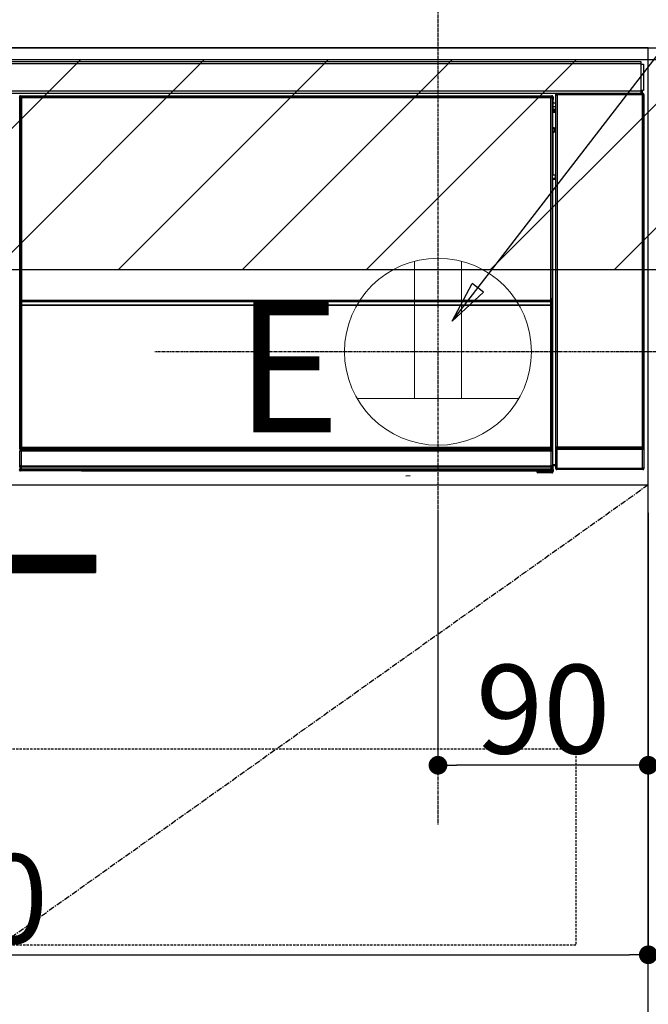
# Model space of a CAD drawing. Units: millimetres. Extents: x -109 to 26472, y -120 to 8859.
# Drawn here: x 16228 to 16497, y 2476 to 2897 of the extents above; entities that cross this region are included whole.
import ezdxf

# ---------------------------------------------------------------- set-up
doc = ezdxf.new("R2010")
doc.units = ezdxf.units.MM
doc.linetypes.add('CENTER', pattern=[2, 1.25, -0.25, 0.25, -0.25])
doc.linetypes.add('HIDDEN', pattern=[0.375, 0.25, -0.125])
doc.layers.get('DEFPOINTS').update_dxf_attribs({"color": 146})
for name, color, linetype in [('120-キャビネット（外）', 7, 'Continuous'), ('121-キャビネット（中）', 253, 'HIDDEN'), ('122-扉', 6, 'Continuous'), ('123-扉向き', 231, 'CENTER'), ('126-甲板', 2, 'Continuous'), ('150-機器', 8, 'Continuous'), ('160-文字', 254, 'Continuous'), ('166-寸法B', 11, 'Continuous'), ('180-補助', 161, 'Continuous')]:
    doc.layers.add(name, color=color, linetype=linetype)
doc.styles.add('KH001', font='txt')
doc.styles.add('ＭＳ ゴシック', font='txt', dxfattribs={"height": 10})
doc.dimstyles.new('KH1xx015', dxfattribs={"dimscale": 10, "dimtxt": 3.8, "dimasz": 0.8, "dimexe": 0.3, "dimexo": 1.2, "dimgap": 0.5, "dimtad": 3, "dimdec": 1, "dimdsep": 46, "dimlunit": 6, "dimtxsty": 'KH001', "dimblk": 'DOT', "dimcen": 1, "dimdle": 1, "dimclrd": 256, "dimclre": 256, "dimclrt": 256, "dimadec": 0, "dimazin": 0, "dimtfac": 1, "dimtdec": 1, "dimtix": 1, "dimtmove": 2, "dimatfit": 3, "dimldrblk": 'CLOSEDBLANK', "dimfxl": 1, "dimtolj": 1, "dimtzin": 0, "dimlwd": -1, "dimlwe": -1, "dimarcsym": 0})
doc.dimstyles.new('KH1xx030', dxfattribs={"dimscale": 30, "dimtxt": 2, "dimasz": 0.6, "dimexe": 0.3, "dimexo": 1.2, "dimgap": 0.5, "dimtad": 3, "dimdec": 1, "dimdsep": 46, "dimlunit": 6, "dimtxsty": 'KH001', "dimblk": 'DOT', "dimcen": 1, "dimdle": 1, "dimclrd": 256, "dimclre": 256, "dimclrt": 256, "dimadec": 0, "dimazin": 0, "dimtfac": 1, "dimtdec": 1, "dimtix": 1, "dimtmove": 2, "dimatfit": 3, "dimldrblk": 'CLOSEDBLANK', "dimfxl": 1, "dimtolj": 1, "dimtzin": 0, "dimlwd": -1, "dimlwe": -1, "dimarcsym": 0})

# ---------------------------------------------------------------- blocks, each defined once
blk = doc.blocks.new('_Dot')
at = {"color": 0, "linetype": 'ByBlock', "lineweight": -2}
blk.add_line((-0.5, 0), (-1, 0), dxfattribs=at)
at = {"color": 0, "linetype": 'ByBlock', "const_width": 0.5}
blk.add_lwpolyline([(-0.25, 0, 1), (0.25, 0, 1)], format="xyb", close=True, dxfattribs=at)
blk = doc.blocks.new('*D304')
at = {"layer": 'DEFPOINTS', "transparency": 16777216}
for p, q in [((16406.91, 2686.36), (16406.91, 2575.39)), ((16496.91, 2686.36), (16496.91, 2575.39)), ((16488.91, 2578.39), (16414.91, 2578.39))]:
    blk.add_line(p, q, dxfattribs=at)
at = {"layer": 'DEFPOINTS', "color": 0, "transparency": 16777216}
for p in [(16406.91, 2698.36), (16496.91, 2698.36), (16406.91, 2578.39)]:
    blk.add_point(p, dxfattribs=at)
at = {"layer": 'DEFPOINTS', "transparency": 16777216, "xscale": 8, "yscale": 8, "zscale": 8, "rotation": 180}
blk.add_blockref('_Dot', (16406.91, 2578.39), dxfattribs=at)
at = {"layer": 'DEFPOINTS', "transparency": 16777216, "xscale": 8, "yscale": 8, "zscale": 8}
blk.add_blockref('_Dot', (16496.91, 2578.39), dxfattribs=at)
at = {"layer": 'DEFPOINTS', "transparency": 16777216, "insert": (16451.91, 2602.39), "char_height": 38, "attachment_point": 5, "style": 'KH001'}
blk.add_mtext('\\A1;90', dxfattribs=at)
blk = doc.blocks.new('_ClosedBlank')
at = {"color": 0, "linetype": 'ByBlock', "lineweight": -2}
for p, q in [((-1, 0.167), (0, 0)), ((-1, 0.167), (-1, -0.167)), ((0, 0), (-1, -0.167))]:
    blk.add_line(p, q, dxfattribs=at)
blk = doc.blocks.new('*D305')
at = {"layer": 'DEFPOINTS', "transparency": 16777216}
for p, q in [((15896.91, 2686.36), (15896.91, 2494.28)), ((16496.91, 2686.36), (16496.91, 2494.28)), ((15904.91, 2497.28), (16488.91, 2497.28))]:
    blk.add_line(p, q, dxfattribs=at)
at = {"layer": 'DEFPOINTS', "color": 0, "transparency": 16777216}
for p in [(15896.91, 2698.36), (16496.91, 2698.36), (16496.91, 2497.28)]:
    blk.add_point(p, dxfattribs=at)
at = {"layer": 'DEFPOINTS', "transparency": 16777216, "xscale": 8, "yscale": 8, "zscale": 8, "rotation": 180}
blk.add_blockref('_Dot', (15896.91, 2497.28), dxfattribs=at)
at = {"layer": 'DEFPOINTS', "transparency": 16777216, "xscale": 8, "yscale": 8, "zscale": 8}
blk.add_blockref('_Dot', (16496.91, 2497.28), dxfattribs=at)
at = {"layer": 'DEFPOINTS', "transparency": 16777216, "insert": (16196.91, 2521.28), "char_height": 38, "attachment_point": 5, "style": 'KH001'}
blk.add_mtext('\\A1;600', dxfattribs=at)
blk = doc.blocks.new('HT-F6S_S')
at = {"layer": '150-機器', "color": 13, "linetype": 'Continuous'}
for p, q in [((-296.8, -45.78), (296.8, -45.78)), ((296.8, -45.78), (296.8, -46.88)), ((296.8, -46.88), (-296.8, -46.88)), ((296.8, -46.88), (296.8, -46.98)), ((296.8, -46.98), (296.9, -46.98)), ((296.9, -58.28), (296.9, -46.98)), ((296.9, -46.98), (298, -46.98)), ((298, -46.98), (298, -58.28)), ((-296.8, -58.38), (296.8, -58.38)), ((296.9, -58.28), (296.8, -58.28)), ((296.8, -58.28), (296.8, -58.38)), ((296.8, -58.38), (296.8, -59.48)), ((298, -58.28), (296.9, -58.28)), ((297.14, -58.28), (297.14, -59.56)), ((297.31, -59.54), (297.31, -58.28)), ((297.37, -58.28), (297.37, -59.48)), ((296.8, -59.48), (-296.8, -59.48)), ((31.09, -61.19), (30.86, -60.96)), ((31.09, -152.19), (31.09, -61.19)), ((31.09, -61.19), (31.17, -61.19)), ((31.17, -61.27), (31.17, -211.5)), ((31.29, -61.39), (31.17, -61.27)), ((31.29, -147.43), (31.29, -61.39)), ((31.29, -61.39), (31.79, -61.39)), ((31.36, -60.46), (31.59, -60.69)), ((31.36, -60.46), (258.74, -60.46)), ((31.59, -60.69), (258.51, -60.69)), ((31.59, -60.69), (31.59, -60.77)), ((31.67, -60.77), (31.79, -60.89)), ((258.43, -60.77), (31.67, -60.77)), ((31.79, -61.39), (31.79, -60.89)), ((31.79, -60.89), (258.31, -60.89)), ((258.31, -61.39), (31.79, -61.39)), ((31.79, -61.39), (31.79, -147.43)), ((258.31, -60.89), (258.43, -60.77)), ((258.31, -61.39), (258.31, -60.89)), ((258.31, -147.43), (258.31, -61.39)), ((258.31, -61.39), (258.81, -61.39)), ((258.51, -60.69), (258.74, -60.46)), ((258.51, -60.69), (258.51, -60.77)), ((258.93, -61.27), (258.81, -61.39)), ((258.81, -61.39), (258.81, -147.43)), ((259.01, -61.19), (258.93, -61.19)), ((258.93, -61.27), (258.93, -75.9)), ((259.24, -60.96), (259.01, -61.19)), ((259.01, -61.19), (259.01, -73.91)), ((259.24, -62.01), (259.17, -62.08)), ((259.17, -62.08), (259.17, -66.48)), ((259.24, -60.96), (259.24, -62.01)), ((260.5, -60.14), (260.33, -59.98)), ((260.33, -59.98), (260.33, -90.43)), ((260.5, -210.75), (260.5, -60.14)), ((260.5, -60.14), (261, -60.14)), ((260.83, -59.48), (260.92, -59.56)), ((260.92, -59.48), (260.92, -59.56)), ((260.92, -59.56), (261, -59.64)), ((261, -59.64), (261, -60.14)), ((261, -59.64), (297.5, -59.64)), ((261, -60.14), (261, -210.75)), ((297.5, -60.14), (261, -60.14)), ((261.42, -59.57), (261.42, -59.48)), ((261.42, -59.57), (261.92, -59.57)), ((261.92, -59.57), (261.92, -59.48)), ((262.42, -59.56), (262.41, -59.48)), ((262.42, -59.56), (262.42, -59.48)), ((263.25, -59.53), (263.15, -59.48)), ((265.75, -59.53), (263.25, -59.53)), ((265.75, -59.48), (265.75, -59.53)), ((272.75, -59.53), (272.75, -59.48)), ((275.25, -59.53), (272.75, -59.53)), ((275.35, -59.48), (275.25, -59.53)), ((283.83, -59.49), (284.06, -59.6)), ((285.06, -59.61), (285.09, -59.61)), ((286.09, -59.6), (286.2, -59.55)), ((286.2, -59.48), (286.2, -59.55)), ((290.2, -59.55), (290.2, -59.48)), ((290.2, -59.55), (290.31, -59.6)), ((291.31, -59.61), (291.34, -59.61)), ((292.34, -59.6), (292.57, -59.49)), ((295.37, -59.48), (295.45, -59.57)), ((295.45, -59.57), (295.45, -59.48)), ((295.45, -59.57), (296.15, -59.57)), ((296.15, -59.57), (296.15, -59.48)), ((297.31, -59.54), (297.37, -59.48)), ((297.67, -59.48), (297.37, -59.48)), ((297.5, -59.64), (297.67, -59.48)), ((297.5, -60.14), (297.5, -59.64)), ((297.5, -210.75), (297.5, -60.14)), ((297.5, -60.14), (298, -60.14)), ((298.17, -59.98), (298, -60.14)), ((298, -60.14), (298, -210.75)), ((298.17, -219.91), (298.17, -59.98)), ((260.33, -63.7), (259.17, -63.7)), ((259.17, -65.1), (260.33, -65.1)), ((260.33, -66.3), (259.17, -66.3)), ((259.17, -66.48), (259.27, -66.59)), ((259.17, -67.1), (259.27, -67)), ((259.17, -67.1), (260.33, -67.1)), ((259.27, -67), (259.27, -66.59)), ((260.33, -66.9), (259.27, -66.9)), ((259.27, -67), (260.33, -67)), ((259.16, -74.06), (259.16, -67.6)), ((260.33, -67.6), (259.16, -67.6)), ((259.01, -73.91), (258.93, -73.91)), ((259.16, -74.57), (258.93, -74.57)), ((258.93, -74.59), (259.16, -74.59)), ((259.01, -73.91), (259.16, -74.06)), ((259.16, -74.07), (259.16, -74.06)), ((259.16, -74.07), (259.66, -74.07)), ((259.17, -74.56), (259.16, -74.57)), ((259.16, -74.57), (259.16, -74.57)), ((259.16, -75.59), (259.16, -74.57)), ((259.16, -75.59), (259.66, -75.59)), ((259.2, -74.53), (259.17, -74.56)), ((259.25, -74.48), (259.2, -74.53)), ((259.31, -74.42), (259.25, -74.48)), ((259.38, -74.34), (259.31, -74.42)), ((259.47, -74.26), (259.38, -74.34)), ((259.56, -74.16), (259.47, -74.26)), ((259.66, -74.07), (259.56, -74.16)), ((259.66, -74.07), (259.66, -75.59)), ((259.66, -75.59), (259.66, -76.07)), ((259.66, -75.59), (260.33, -75.59)), ((259.1, -76.07), (258.93, -75.9)), ((259.1, -76.07), (259.1, -94.33)), ((260.33, -76.07), (259.1, -76.07)), ((258.93, -94.5), (259.1, -94.33)), ((258.93, -94.5), (258.93, -211)), ((260.33, -95.81), (258.93, -95.81)), ((258.93, -95.83), (260.33, -95.83)), ((258.93, -96.49), (259.01, -96.49)), ((259.16, -96.34), (259.01, -96.49)), ((259.01, -96.49), (259.01, -152.19)), ((259.1, -94.33), (260.33, -94.33)), ((259.16, -96.34), (259.16, -96.33)), ((260.33, -96.33), (259.16, -96.33)), ((259.16, -218.3), (259.16, -96.34)), ((260.33, -95.82), (260.33, -94.33)), ((31.29, -148.01), (31.29, -147.43)), ((31.79, -147.43), (31.29, -147.43)), ((31.79, -147.43), (31.79, -148.01)), ((258.31, -148.01), (258.31, -147.43)), ((258.81, -147.43), (258.31, -147.43)), ((258.81, -147.43), (258.81, -148.01)), ((31.79, -148.01), (31.29, -148.01)), ((31.34, -150.27), (31.31, -149.01)), ((31.31, -149.01), (31.31, -149.01)), ((31.84, -150.27), (31.34, -150.27)), ((31.34, -211.33), (31.34, -150.27)), ((31.79, -148.01), (258.31, -148.01)), ((31.81, -148.67), (31.81, -148.51)), ((31.81, -148.51), (258.29, -148.51)), ((31.81, -148.51), (31.81, -148.51)), ((258.29, -148.51), (31.81, -148.51)), ((31.81, -148.67), (31.84, -149.93)), ((258.29, -148.67), (31.81, -148.67)), ((31.84, -149.93), (31.84, -150.27)), ((31.84, -149.93), (258.27, -149.93)), ((258.27, -150.27), (31.84, -150.27)), ((31.84, -150.27), (31.84, -210.83)), ((258.27, -149.93), (258.29, -148.67)), ((258.27, -149.93), (258.27, -150.27)), ((258.27, -210.83), (258.27, -150.27)), ((258.76, -150.27), (258.27, -150.27)), ((258.29, -148.67), (258.29, -148.51)), ((258.29, -148.51), (258.29, -148.51)), ((258.81, -148.01), (258.31, -148.01)), ((258.79, -149.01), (258.76, -150.27)), ((258.76, -150.27), (258.76, -210.83)), ((258.79, -149.01), (258.79, -149.01)), ((31.09, -211.54), (31.09, -152.19)), ((31.09, -152.19), (31.17, -152.19)), ((258.93, -152.19), (259.01, -152.19)), ((259.01, -152.19), (259.01, -211.54)), ((260.33, -170.46), (260.33, -219.91)), ((31.59, -211.54), (31.09, -211.54)), ((31.15, -212.54), (31.11, -212.54)), ((31.15, -219.32), (31.15, -212.54)), ((31.65, -212.54), (31.15, -212.54)), ((31.34, -211.33), (31.17, -211.5)), ((258.43, -211.5), (31.17, -211.5)), ((31.34, -211.33), (31.35, -211.32)), ((258.27, -211.33), (31.34, -211.33)), ((31.35, -211.32), (31.38, -211.29)), ((31.38, -211.29), (31.42, -211.25)), ((31.42, -211.25), (31.48, -211.18)), ((31.48, -211.18), (31.56, -211.11)), ((31.56, -211.11), (31.65, -211.02)), ((31.59, -211.5), (31.59, -211.54)), ((31.59, -211.54), (258.51, -211.54)), ((31.61, -212.04), (31.65, -212.04)), ((31.65, -211.02), (31.74, -210.93)), ((31.65, -212.04), (31.65, -212.54)), ((31.65, -212.04), (258.45, -212.04)), ((31.65, -212.54), (31.65, -218.83)), ((258.45, -212.54), (31.65, -212.54)), ((31.74, -210.93), (31.84, -210.83)), ((31.84, -210.83), (258.27, -210.83)), ((258.27, -210.83), (258.76, -210.83)), ((258.27, -211.33), (258.27, -210.83)), ((258.43, -211.5), (258.27, -211.33)), ((258.45, -212.04), (258.45, -212.54)), ((258.45, -212.04), (258.49, -212.04)), ((258.45, -218.83), (258.45, -212.54)), ((258.95, -212.54), (258.45, -212.54)), ((258.51, -211.54), (258.51, -211.49)), ((259.01, -211.54), (258.51, -211.54)), ((258.76, -210.83), (258.93, -211)), ((258.95, -212.54), (258.95, -219.32)), ((258.99, -212.54), (258.95, -212.54)), ((260.93, -211.81), (260.43, -211.81)), ((260.43, -219.82), (260.43, -211.81)), ((260.44, -210.81), (260.5, -210.75)), ((260.5, -210.75), (261, -210.75)), ((297.57, -211.81), (260.93, -211.81)), ((260.93, -211.81), (260.93, -219.82)), ((261, -211.25), (260.94, -211.31)), ((260.94, -211.31), (297.56, -211.31)), ((261, -210.75), (297.5, -210.75)), ((261, -211.25), (261, -210.75)), ((297.5, -211.25), (261, -211.25)), ((297.5, -210.75), (297.5, -211.25)), ((297.5, -210.75), (298, -210.75)), ((297.56, -211.31), (297.5, -211.25)), ((298.07, -211.81), (297.57, -211.81)), ((297.57, -219.82), (297.57, -211.81)), ((298, -210.75), (298.06, -210.81)), ((298.07, -211.81), (298.07, -219.82)), ((31.66, -218.83), (31.65, -218.83)), ((31.66, -218.83), (31.7, -218.87)), ((31.66, -218.83), (258.44, -218.83)), ((31.7, -219.37), (31.7, -218.87)), ((31.7, -218.87), (258.4, -218.87)), ((258.4, -218.87), (258.44, -218.83)), ((258.4, -219.37), (258.4, -218.87)), ((258.45, -218.83), (258.44, -218.83)), ((259.16, -218.3), (260.33, -218.3)), ((259.17, -218.8), (259.27, -218.9)), ((260.33, -218.8), (259.17, -218.8)), ((259.27, -221.3), (259.27, -218.9)), ((260.33, -218.9), (259.27, -218.9)), ((30.84, -220.49), (31.2, -220.13)), ((31.2, -219.37), (31.15, -219.32)), ((31.2, -220.13), (31.2, -219.37)), ((31.2, -219.37), (31.7, -219.37)), ((31.2, -220.13), (31.7, -220.13)), ((31.7, -220.63), (31.34, -220.99)), ((57.4, -220.99), (31.34, -220.99)), ((258.4, -219.37), (31.7, -219.37)), ((31.7, -219.37), (31.7, -220.13)), ((31.7, -220.13), (258.4, -220.13)), ((31.7, -220.63), (31.7, -220.13)), ((258.4, -220.63), (31.7, -220.63)), ((57.4, -220.99), (57.4, -221)), ((57.4, -221), (252.27, -221)), ((74.03, -220.71), (74.02, -220.94)), ((74.02, -220.94), (231.88, -220.94)), ((231.87, -220.71), (74.03, -220.71)), ((196.31, -223.11), (198.05, -222.92)), ((231.88, -220.94), (231.87, -220.71)), ((252.27, -221.3), (252.27, -220.96)), ((252.77, -221.3), (252.27, -221.3)), ((252.77, -220.95), (258.72, -220.95)), ((252.77, -220.95), (252.77, -221.3)), ((252.77, -221.3), (252.77, -221.8)), ((252.77, -221.3), (258.73, -221.3)), ((258.73, -221.8), (252.77, -221.8)), ((258.4, -220.13), (258.4, -219.37)), ((258.4, -219.37), (258.9, -219.37)), ((258.4, -220.13), (258.9, -220.13)), ((258.4, -220.63), (258.4, -220.13)), ((258.72, -220.95), (258.4, -220.63)), ((258.72, -220.95), (258.73, -220.95)), ((258.73, -221.3), (258.73, -220.95)), ((258.73, -221.8), (258.73, -221.3)), ((259.23, -221.3), (258.73, -221.3)), ((258.77, -221.8), (258.73, -221.8)), ((258.95, -219.32), (258.9, -219.37)), ((258.9, -219.37), (258.9, -220.13)), ((258.9, -220.13), (259.23, -220.46)), ((259.23, -220.46), (259.23, -221.3)), ((259.23, -221.3), (259.27, -221.3)), ((260.33, -219.91), (260.43, -219.82)), ((260.93, -219.82), (260.43, -219.82)), ((260.93, -220.32), (260.83, -220.41)), ((297.67, -220.41), (260.83, -220.41)), ((260.93, -219.82), (260.93, -220.32)), ((260.93, -219.82), (297.57, -219.82)), ((297.57, -220.32), (260.93, -220.32)), ((297.57, -220.32), (297.57, -219.82)), ((298.07, -219.82), (297.57, -219.82)), ((297.67, -220.41), (297.57, -220.32)), ((298.07, -219.82), (298.17, -219.91))]:
    blk.add_line(p, q, dxfattribs=at)
for points in [[(31.36, -60.46), (31.3, -60.47), (31.24, -60.48), (31.18, -60.5), (31.12, -60.52), (31.07, -60.56), (31.02, -60.6), (30.98, -60.64), (30.94, -60.69), (30.91, -60.75), (30.89, -60.81), (30.87, -60.87), (30.86, -60.93), (30.86, -60.96)], [(31.67, -60.77), (31.61, -60.77), (31.55, -60.78), (31.49, -60.8), (31.43, -60.83), (31.38, -60.86), (31.33, -60.9), (31.29, -60.95), (31.25, -61), (31.22, -61.05), (31.19, -61.11), (31.18, -61.17), (31.17, -61.23), (31.17, -61.27)], [(258.93, -61.27), (258.93, -61.21), (258.92, -61.15), (258.9, -61.09), (258.87, -61.03), (258.84, -60.98), (258.8, -60.93), (258.75, -60.89), (258.7, -60.85), (258.65, -60.82), (258.59, -60.79), (258.53, -60.78), (258.47, -60.77), (258.43, -60.77)], [(259.24, -60.96), (259.23, -60.9), (259.22, -60.84), (259.2, -60.78), (259.18, -60.72), (259.14, -60.67), (259.1, -60.62), (259.06, -60.58), (259.01, -60.54), (258.95, -60.51), (258.89, -60.49), (258.83, -60.47), (258.77, -60.46), (258.74, -60.46)], [(260.83, -59.48), (260.77, -59.49), (260.71, -59.5), (260.65, -59.52), (260.59, -59.54), (260.54, -59.58), (260.49, -59.62), (260.45, -59.66), (260.41, -59.71), (260.38, -59.77), (260.36, -59.82), (260.34, -59.88), (260.34, -59.95), (260.33, -59.98)], [(265.75, -59.53), (265.78, -59.54), (265.86, -59.54), (265.99, -59.54), (266.18, -59.55), (266.41, -59.55), (266.69, -59.55), (267.01, -59.56), (267.36, -59.56), (267.74, -59.56), (268.15, -59.56), (268.57, -59.56), (269, -59.56), (269.44, -59.56), (269.87, -59.56), (270.3, -59.56), (270.71, -59.56), (271.09, -59.56), (271.45, -59.56), (271.77, -59.55), (272.05, -59.55), (272.29, -59.55), (272.49, -59.55), (272.63, -59.54), (272.71, -59.54), (272.75, -59.53), (272.75, -59.53)], [(283.83, -59.49), (283.82, -59.49), (283.8, -59.49), (283.76, -59.49), (283.7, -59.49), (283.63, -59.48), (283.55, -59.48), (283.46, -59.48), (283.36, -59.48), (283.25, -59.48), (283.13, -59.48), (283.01, -59.48), (282.89, -59.48), (282.83, -59.48)], [(284.06, -59.6), (284.07, -59.6), (284.1, -59.61), (284.14, -59.61), (284.19, -59.61), (284.26, -59.61), (284.34, -59.61), (284.43, -59.61), (284.53, -59.61), (284.64, -59.61), (284.76, -59.61), (284.88, -59.61), (285.01, -59.61), (285.06, -59.61)], [(285.09, -59.61), (285.22, -59.61), (285.34, -59.61), (285.46, -59.61), (285.57, -59.61), (285.68, -59.61), (285.78, -59.61), (285.86, -59.61), (285.94, -59.61), (286, -59.61), (286.04, -59.61), (286.08, -59.61), (286.09, -59.6), (286.09, -59.6)], [(286.2, -59.55), (286.21, -59.55), (286.25, -59.56), (286.33, -59.56), (286.43, -59.56), (286.56, -59.56), (286.71, -59.56), (286.89, -59.56), (287.09, -59.57), (287.31, -59.57), (287.54, -59.57), (287.78, -59.57), (288.02, -59.57), (288.27, -59.57), (288.52, -59.57), (288.77, -59.57), (289, -59.57), (289.22, -59.57), (289.43, -59.56), (289.62, -59.56), (289.78, -59.56), (289.92, -59.56), (290.04, -59.56), (290.12, -59.56), (290.17, -59.55), (290.2, -59.55), (290.2, -59.55)], [(290.31, -59.6), (290.32, -59.6), (290.34, -59.61), (290.38, -59.61), (290.44, -59.61), (290.5, -59.61), (290.59, -59.61), (290.68, -59.61), (290.78, -59.61), (290.89, -59.61), (291.01, -59.61), (291.13, -59.61), (291.25, -59.61), (291.31, -59.61)], [(291.34, -59.61), (291.46, -59.61), (291.59, -59.61), (291.71, -59.61), (291.82, -59.61), (291.92, -59.61), (292.02, -59.61), (292.11, -59.61), (292.18, -59.61), (292.24, -59.61), (292.29, -59.61), (292.32, -59.61), (292.34, -59.6), (292.34, -59.6)], [(293.57, -59.48), (293.44, -59.48), (293.32, -59.48), (293.2, -59.48), (293.09, -59.48), (292.98, -59.48), (292.89, -59.48), (292.8, -59.48), (292.73, -59.49), (292.66, -59.49), (292.62, -59.49), (292.59, -59.49), (292.57, -59.49), (292.57, -59.49)], [(296.15, -59.57), (296.27, -59.57), (296.39, -59.57), (296.51, -59.57), (296.63, -59.57), (296.73, -59.57), (296.83, -59.57), (296.91, -59.57), (296.99, -59.56), (297.05, -59.56), (297.09, -59.56), (297.13, -59.56), (297.14, -59.56)], [(297.14, -59.56), (297.31, -59.54)], [(298.17, -59.98), (298.16, -59.92), (298.15, -59.86), (298.13, -59.8), (298.1, -59.74), (298.07, -59.69), (298.03, -59.64), (297.99, -59.6), (297.94, -59.56), (297.88, -59.53), (297.82, -59.51), (297.76, -59.49), (297.7, -59.48), (297.67, -59.48)], [(259.17, -67.1), (259.17, -67.11), (259.17, -67.12), (259.16, -67.14), (259.16, -67.17), (259.16, -67.2), (259.16, -67.24), (259.16, -67.29), (259.16, -67.34), (259.16, -67.4), (259.16, -67.45), (259.16, -67.51), (259.16, -67.58), (259.16, -67.6)], [(258.93, -74.49), (258.98, -74.45), (259.03, -74.41), (259.06, -74.36), (259.1, -74.3), (259.12, -74.25), (259.14, -74.19), (259.16, -74.13), (259.16, -74.07)], [(259.16, -96.33), (259.15, -96.27), (259.14, -96.21), (259.12, -96.15), (259.1, -96.09), (259.06, -96.04), (259.02, -95.99), (258.98, -95.95), (258.93, -95.91)], [(31.29, -148.01), (31.29, -148.13), (31.29, -148.26), (31.29, -148.37), (31.29, -148.49), (31.29, -148.59), (31.3, -148.69), (31.3, -148.78), (31.3, -148.85), (31.3, -148.91), (31.3, -148.96), (31.31, -148.99), (31.31, -149.01), (31.31, -149.01)], [(31.79, -148.01), (31.79, -148.07), (31.79, -148.13), (31.79, -148.19), (31.79, -148.25), (31.79, -148.3), (31.8, -148.35), (31.8, -148.39), (31.8, -148.43), (31.8, -148.46), (31.8, -148.48), (31.81, -148.5), (31.81, -148.51), (31.81, -148.51)], [(258.29, -148.51), (258.29, -148.5), (258.3, -148.49), (258.3, -148.47), (258.3, -148.44), (258.3, -148.41), (258.3, -148.37), (258.3, -148.32), (258.31, -148.27), (258.31, -148.22), (258.31, -148.16), (258.31, -148.1), (258.31, -148.04), (258.31, -148.01)], [(258.79, -149.01), (258.79, -149), (258.8, -148.97), (258.8, -148.93), (258.8, -148.88), (258.8, -148.81), (258.8, -148.73), (258.8, -148.64), (258.81, -148.53), (258.81, -148.42), (258.81, -148.31), (258.81, -148.19), (258.81, -148.06), (258.81, -148.01)], [(31.09, -211.54), (31.09, -211.66), (31.09, -211.79), (31.1, -211.91), (31.1, -212.02), (31.1, -212.12), (31.1, -212.22), (31.1, -212.31), (31.1, -212.38), (31.1, -212.44), (31.11, -212.49), (31.11, -212.52), (31.11, -212.54), (31.11, -212.54)], [(31.59, -211.54), (31.59, -211.6), (31.59, -211.66), (31.6, -211.72), (31.6, -211.78), (31.6, -211.83), (31.6, -211.88), (31.6, -211.92), (31.6, -211.96), (31.6, -211.99), (31.61, -212.01), (31.61, -212.03), (31.61, -212.04), (31.61, -212.04)], [(258.43, -211.5), (258.49, -211.5), (258.55, -211.48), (258.61, -211.47), (258.67, -211.44), (258.72, -211.41), (258.77, -211.37), (258.81, -211.32), (258.85, -211.27), (258.88, -211.22), (258.91, -211.16), (258.92, -211.1), (258.93, -211.04), (258.93, -211)], [(258.49, -212.04), (258.49, -212.04), (258.49, -212.02), (258.49, -212), (258.5, -211.98), (258.5, -211.95), (258.5, -211.91), (258.5, -211.86), (258.5, -211.81), (258.5, -211.76), (258.51, -211.7), (258.51, -211.64), (258.51, -211.58), (258.51, -211.54)], [(258.99, -212.54), (258.99, -212.53), (258.99, -212.51), (258.99, -212.47), (259, -212.42), (259, -212.35), (259, -212.27), (259, -212.18), (259, -212.08), (259, -211.97), (259, -211.85), (259.01, -211.73), (259.01, -211.61), (259.01, -211.54)], [(260.44, -210.81), (260.44, -210.82), (260.44, -210.84), (260.44, -210.88), (260.44, -210.93), (260.43, -211), (260.43, -211.08), (260.43, -211.17), (260.43, -211.27), (260.43, -211.38), (260.43, -211.5), (260.43, -211.62), (260.43, -211.75), (260.43, -211.81)], [(260.94, -211.31), (260.94, -211.31), (260.94, -211.32), (260.94, -211.34), (260.94, -211.37), (260.93, -211.4), (260.93, -211.44), (260.93, -211.49), (260.93, -211.54), (260.93, -211.6), (260.93, -211.65), (260.93, -211.71), (260.93, -211.78), (260.93, -211.81)], [(297.57, -211.81), (297.57, -211.74), (297.57, -211.68), (297.57, -211.62), (297.57, -211.57), (297.57, -211.51), (297.57, -211.47), (297.57, -211.42), (297.56, -211.39), (297.56, -211.36), (297.56, -211.33), (297.56, -211.32), (297.56, -211.31), (297.56, -211.31)], [(298.07, -211.81), (298.07, -211.68), (298.07, -211.56), (298.07, -211.44), (298.07, -211.33), (298.07, -211.22), (298.07, -211.13), (298.07, -211.04), (298.06, -210.97), (298.06, -210.91), (298.06, -210.86), (298.06, -210.83), (298.06, -210.81), (298.06, -210.81)], [(31.65, -218.83), (31.59, -218.84), (31.53, -218.85), (31.47, -218.87), (31.41, -218.9), (31.36, -218.93), (31.31, -218.97), (31.27, -219.01), (31.23, -219.06), (31.2, -219.12), (31.18, -219.18), (31.16, -219.24), (31.15, -219.3), (31.15, -219.32)], [(258.95, -219.32), (258.94, -219.26), (258.93, -219.2), (258.91, -219.14), (258.88, -219.09), (258.85, -219.04), (258.81, -218.99), (258.76, -218.95), (258.71, -218.91), (258.66, -218.88), (258.6, -218.86), (258.54, -218.84), (258.47, -218.83), (258.45, -218.83)], [(259.16, -218.3), (259.16, -218.36), (259.16, -218.42), (259.16, -218.48), (259.16, -218.54), (259.16, -218.59), (259.16, -218.64), (259.16, -218.68), (259.16, -218.72), (259.16, -218.75), (259.17, -218.77), (259.17, -218.79), (259.17, -218.8), (259.17, -218.8)], [(30.84, -220.49), (30.84, -220.55), (30.85, -220.62), (30.87, -220.67), (30.9, -220.73), (30.93, -220.78), (30.97, -220.83), (31.02, -220.88), (31.07, -220.91), (31.12, -220.94), (31.18, -220.97), (31.24, -220.98), (31.3, -220.99), (31.34, -220.99)], [(252.77, -220.95), (252.71, -220.95), (252.65, -220.95), (252.59, -220.95), (252.53, -220.95), (252.48, -220.95), (252.43, -220.95), (252.39, -220.95), (252.35, -220.95), (252.32, -220.95), (252.3, -220.95), (252.28, -220.95), (252.27, -220.96), (252.27, -220.96)], [(258.73, -220.95), (258.79, -220.94), (258.85, -220.93), (258.91, -220.91), (258.97, -220.88), (259.02, -220.85), (259.07, -220.81), (259.11, -220.76), (259.15, -220.71), (259.18, -220.66), (259.2, -220.6), (259.22, -220.54), (259.23, -220.48), (259.23, -220.46)], [(258.77, -221.8), (258.83, -221.8), (258.89, -221.78), (258.95, -221.77), (259.01, -221.74), (259.06, -221.71), (259.11, -221.67), (259.16, -221.62), (259.19, -221.57), (259.22, -221.52), (259.25, -221.46), (259.26, -221.4), (259.27, -221.34), (259.27, -221.3)], [(260.33, -219.91), (260.34, -219.98), (260.35, -220.04), (260.37, -220.1), (260.4, -220.15), (260.43, -220.21), (260.47, -220.25), (260.51, -220.3), (260.56, -220.33), (260.62, -220.36), (260.68, -220.39), (260.74, -220.4), (260.8, -220.41), (260.83, -220.41)], [(297.67, -220.41), (297.73, -220.41), (297.79, -220.4), (297.85, -220.38), (297.91, -220.35), (297.96, -220.32), (298.01, -220.28), (298.05, -220.23), (298.09, -220.18), (298.12, -220.13), (298.14, -220.07), (298.16, -220.01), (298.16, -219.95), (298.17, -219.91)]]:
    blk.add_lwpolyline(points, dxfattribs=at)
for centre, radius, start, end in [((31.59, -61.19), 0.5, 90.0208, 179.9796), ((31.79, -61.39), 0.5, 90.0208, 179.9796), ((258.31, -61.39), 0.5, 0.0232, 89.9776), ((258.51, -61.19), 0.5, 0.0184, 89.9825), ((261, -60.14), 0.5, 90.0076, 179.9911), ((261.29, -44.94), 14.63, 268.525, 270.4838), ((262.05, -45.24), 14.33, 269.5002, 271.4996), ((297.5, -60.14), 0.5, 0.0069, 89.9944), ((258.51, -73.91), 0.5, 328.2339, 359.986), ((259.66, -75.59), 0.5, 180, 252.7727), ((258.51, -96.49), 0.5, 0.014, 31.7661), ((31.81, -149.01), 0.5, 90.0212, 179.98), ((31.81, -149.01), 0.5, 90.0194, 179.9802), ((31.75, -149.11), 0.452, 82.4823, 167.0985), ((31.78, -150.37), 0.452, 82.4814, 167.0994), ((258.32, -150.37), 0.452, 12.9029, 97.5175), ((258.29, -149.01), 0.5, 0.018, 89.9786), ((258.29, -149.01), 0.5, 0.018, 89.9803), ((258.35, -149.11), 0.452, 12.8952, 97.522), ((31.61, -212.54), 0.5, 90.0062, 180.0034), ((31.65, -212.54), 0.5, 90.006, 180.0036), ((258.26, -210.83), 0.5, 270.0211, 359.9772), ((258.45, -212.54), 0.5, 0, 90), ((258.49, -212.54), 0.5, 0, 90), ((260.94, -210.81), 0.5, 180.0035, 269.9931), ((261, -210.75), 0.5, 180.0072, 269.9945), ((297.5, -210.75), 0.5, 270, 359.9948), ((297.56, -210.81), 0.5, 270.0089, 359.9911), ((31.7, -219.37), 0.5, 90.0191, 179.9803), ((258.4, -219.37), 0.5, 0.0228, 89.9789), ((31.7, -220.13), 0.5, 180.0215, 269.9792), ((252.77, -221.3), 0.5, 180, 270), ((258.4, -220.13), 0.5, 270.0228, 359.9755), ((258.73, -221.3), 0.5, 270, 0.0074), ((260.93, -219.82), 0.5, 180.0096, 269.9921), ((297.57, -219.82), 0.5, 270.0059, 359.9923)]:
    blk.add_arc(centre, radius, start, end, dxfattribs=at)
blk = doc.blocks.new('ｺﾝｾﾝﾄ 展開用')
at = {"layer": '160-文字', "color": 4, "linetype": 'Continuous', "lineweight": 20}
for p, q in [((-20, 34.64), (-20, -34.64)), ((38.73, 10), (-20, 10)), ((38.73, -10), (-20, -10))]:
    blk.add_line(p, q, dxfattribs=at)
blk.add_circle((0, 0), 40, dxfattribs=at)
blk = doc.blocks.new('*D367')
at = {"layer": '166-寸法B', "transparency": 16777216}
for p, q in [((17366.91, 2587.03), (17366.91, 1904.54)), ((15727.91, 2029.36), (15727.91, 1904.54)), ((17348.91, 1913.54), (15745.91, 1913.54))]:
    blk.add_line(p, q, dxfattribs=at)
at = {"layer": 'DEFPOINTS', "color": 0, "transparency": 16777216}
for p in [(17366.91, 2623.03), (15727.91, 2065.36), (15727.91, 1913.54)]:
    blk.add_point(p, dxfattribs=at)
at = {"layer": '166-寸法B', "transparency": 16777216, "xscale": 18, "yscale": 18, "zscale": 18, "rotation": 180}
blk.add_blockref('_Dot', (15727.91, 1913.54), dxfattribs=at)
at = {"layer": '166-寸法B', "transparency": 16777216, "xscale": 18, "yscale": 18, "zscale": 18}
blk.add_blockref('_Dot', (17366.91, 1913.54), dxfattribs=at)
at = {"layer": '166-寸法B', "transparency": 16777216, "insert": (16547.41, 1962.34), "char_height": 60, "attachment_point": 5, "style": 'KH001'}
blk.add_mtext('\\A1;1,639', dxfattribs=at)

msp = doc.modelspace()

# ---------------------------------------------------------------- hatches: boundary and pattern name
at = {"layer": '122-扉'}
h = msp.add_hatch(dxfattribs=at)
h.set_pattern_fill('ANSI31', color=256, style=0)
h.set_pattern_definition([(45, (-165267.168, -2368.5963), (-0.08838834765, 0.08838834765), [])])
h.paths.add_polyline_path([(15983.41, 2668.36), (16260.41, 2668.36), (16260.41, 2660.86), (15983.41, 2660.86)])
at = {"layer": '180-補助'}
h = msp.add_hatch(dxfattribs=at)
h.set_pattern_fill('ANSI31', color=13, scale=300, style=0)
h.set_pattern_definition([(45, (-226464.22, 17478.256), (-26.5165043, 26.5165043), [])])
h.paths.add_polyline_path([(15727.91, 2880.36), (18165.91, 2880.36), (18165.91, 2790.36), (15727.91, 2790.36)])

# ---------------------------------------------------------------- linework, layer by layer
at = {"layer": '120-キャビネット（外）', "color": 6}
for points in [[(16496.91, 2885.36), (15746.91, 2885.36), (15746.91, 2165.36), (16496.91, 2165.36)], [(16796.91, 2165.36), (16496.91, 2165.36), (16496.91, 2885.36), (16796.91, 2885.36)]]:
    msp.add_lwpolyline(points, close=True, dxfattribs=at)
at = {"layer": '121-キャビネット（中）', "color": 13, "ltscale": 4}
msp.add_lwpolyline([(15777.91, 2585.36), (16465.91, 2585.36), (16465.91, 2501.36), (15777.91, 2501.36)], close=True, dxfattribs=at)
at = {"layer": '122-扉'}
for p, q in [((16496.91, 2698.36), (16496.91, 2885.36)), ((16496.91, 2698.36), (16496.91, 2885.36)), ((15746.91, 2698.36), (16496.91, 2698.36)), ((15983.41, 2668.36), (16260.41, 2668.36)), ((16260.41, 2668.36), (16260.41, 2660.86)), ((15983.41, 2660.86), (16260.41, 2660.86))]:
    msp.add_line(p, q, dxfattribs=at)
at = {"layer": '123-扉向き', "ltscale": 2}
msp.add_line((16496.91, 2698.36), (15746.91, 2165.36), dxfattribs=at)
at = {"layer": '126-甲板'}
msp.add_lwpolyline([(18168.91, 2925.36), (15730.91, 2925.36), (15730.91, 2885.36), (18168.91, 2885.36)], close=True, dxfattribs=at)
at = {"layer": '180-補助', "color": 13}
msp.add_lwpolyline([(15727.91, 2880.36), (18165.91, 2880.36), (18165.91, 2790.36), (15727.91, 2790.36)], close=True, dxfattribs=at)
at = {"layer": 'DEFPOINTS', "linetype": 'CENTER'}
for p, q in [((16406.91, 3001.34), (16406.91, 2553.05)), ((16528.09, 2755.36), (16285.73, 2755.36))]:
    msp.add_line(p, q, dxfattribs=at)

# ---------------------------------------------------------------- block references
at = {"layer": '150-機器'}
msp.add_blockref('HT-F6S_S', (16196.91, 2925.36), dxfattribs=at)
at = {"layer": '160-文字', "rotation": 90}
msp.add_blockref('ｺﾝｾﾝﾄ 展開用', (16406.91, 2755.36), dxfattribs=at)

# ---------------------------------------------------------------- texts
at = {"layer": '160-文字', "color": 4, "lineweight": 0, "insert": (16320.15, 2776.9), "char_height": 56, "attachment_point": 1, "line_spacing_factor": 0.782827, "style": 'ＭＳ ゴシック'}
msp.add_mtext('E', dxfattribs=at)

# ---------------------------------------------------------------- dimensions: what is measured, and where the dimension line sits
at = {"layer": '166-寸法B'}
dim = msp.add_linear_dim(base=(15727.91, 1913.54), p1=(17366.91, 2623.03), p2=(15727.91, 2065.36), angle=180, dimstyle='KH1xx030', dxfattribs=at)
dim.commit()
dim.dimension.update_dxf_attribs({"geometry": '*D367', "text_midpoint": (16547.41, 1962.34)})
at = {"layer": 'DEFPOINTS'}
for base, p1, p2, picture, middle in [((16496.91, 2497.28), (15896.91, 2698.36), (16496.91, 2698.36), '*D305', (16196.91, 2521.28)), ((16406.91, 2578.39), (16496.91, 2698.36), (16406.91, 2698.36), '*D304', (16451.91, 2602.39))]:
    dim = msp.add_linear_dim(base=base, p1=p1, p2=p2, dimstyle='KH1xx015', dxfattribs=at)
    dim.commit()
    dim.dimension.update_dxf_attribs({"geometry": picture, "text_midpoint": middle})

# ---------------------------------------------------------------- leaders
at = {"layer": '160-文字', "annotation_type": 0, "has_hookline": 1, "hookline_direction": 0, "text_width": 1397.06}
msp.add_leader([(16413, 2768.46), (16848.21, 3332.8), (16866.21, 3332.8)], dimstyle='KH1xx030', override={"dimgap": 0.5, "dimtad": 1}, dxfattribs=at)

doc.saveas('drawing.dxf')
